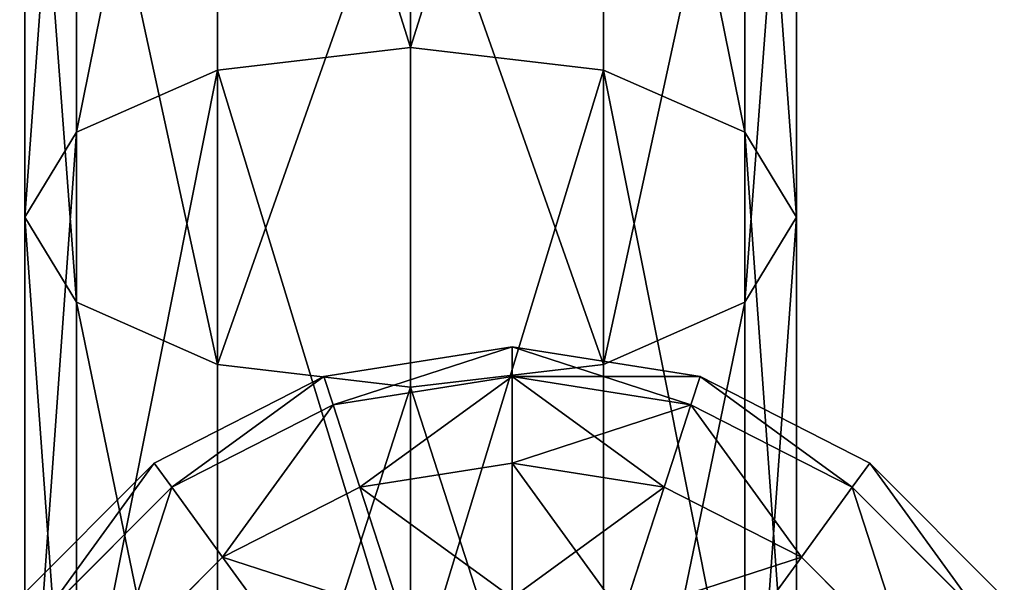
# Model space of a CAD drawing. Units: millimetres. Extents: x -129 to 3220, y -4880 to 1480.
# Drawn here: x 3061 to 3159, y -3356 to -3301 of the extents above; entities that cross this region are included whole.
import ezdxf

# ---------------------------------------------------------------- set-up
doc = ezdxf.new("R2010")
doc.units = ezdxf.units.MM
doc.layers.get('0').update_dxf_attribs({"true_color": 0xff5454})

# ---------------------------------------------------------------- blocks, each defined once
blk = doc.blocks.new('Group33_1')
at = {"color": 8, "true_color": 0x64777b}
for p, q in [((-40.451, 29.389), (-29.389, 40.451)), ((-38.471, 27.951, -15.451), (-27.951, 38.471, -15.451)), ((-38.471, 27.951, 15.451), (-27.951, 38.471, 15.451)), ((-32.725, 23.776, -29.389), (-23.776, 32.725, -29.389)), ((-32.725, 23.776, 29.389), (-23.776, 32.725, 29.389)), ((-47.553, 15.451), (-40.451, 29.389)), ((-38.471, 27.951, -15.451), (-40.451, 29.389)), ((-40.451, 29.389), (-38.471, 27.951, 15.451)), ((-45.225, 14.695, -15.451), (-38.471, 27.951, -15.451)), ((-45.225, 14.695, 15.451), (-38.471, 27.951, 15.451)), ((-32.725, 23.776, -29.389), (-38.471, 27.951, -15.451)), ((-38.471, 27.951, 15.451), (-32.725, 23.776, 29.389)), ((-38.471, 12.5, -29.389), (-32.725, 23.776, -29.389)), ((-38.471, 12.5, 29.389), (-32.725, 23.776, 29.389)), ((-23.776, 17.275, -40.451), (-32.725, 23.776, -29.389)), ((-32.725, 23.776, 29.389), (-23.776, 17.275, 40.451)), ((-50, 0), (-47.553, 15.451)), ((-45.225, 14.695, -15.451), (-47.553, 15.451)), ((-47.553, 15.451), (-45.225, 14.695, 15.451)), ((-47.553, 0, -15.451), (-45.225, 14.695, -15.451)), ((-47.553, 0, 15.451), (-45.225, 14.695, 15.451)), ((-38.471, 12.5, -29.389), (-45.225, 14.695, -15.451)), ((-45.225, 14.695, 15.451), (-38.471, 12.5, 29.389)), ((-40.451, 0, -29.389), (-38.471, 12.5, -29.389)), ((-40.451, 0, 29.389), (-38.471, 12.5, 29.389)), ((-27.951, 9.082, -40.451), (-38.471, 12.5, -29.389)), ((-38.471, 12.5, 29.389), (-27.951, 9.082, 40.451)), ((-47.553, 0, -15.451), (-50, 0)), ((-47.553, -15.451), (-50, 0)), ((-50, 0), (-47.553, 0, 15.451)), ((-40.451, 0, -29.389), (-47.553, 0, -15.451)), ((-45.225, -14.695, -15.451), (-47.553, 0, -15.451)), ((-45.225, -14.695, 15.451), (-47.553, 0, 15.451)), ((-47.553, 0, 15.451), (-40.451, 0, 29.389)), ((-29.389, 0, -40.451), (-40.451, 0, -29.389)), ((-38.471, -12.5, -29.389), (-40.451, 0, -29.389)), ((-38.471, -12.5, 29.389), (-40.451, 0, 29.389)), ((-40.451, 0, 29.389), (-29.389, 0, 40.451)), ((-27.951, -9.082, -40.451), (-38.471, -12.5, -29.389)), ((-38.471, -12.5, 29.389), (-27.951, -9.082, 40.451)), ((-38.471, -12.5, -29.389), (-45.225, -14.695, -15.451)), ((-45.225, -14.695, 15.451), (-38.471, -12.5, 29.389)), ((-32.725, -23.776, -29.389), (-38.471, -12.5, -29.389)), ((-32.725, -23.776, 29.389), (-38.471, -12.5, 29.389)), ((-45.225, -14.695, -15.451), (-47.553, -15.451)), ((-47.553, -15.451), (-45.225, -14.695, 15.451)), ((-38.471, -27.951, -15.451), (-45.225, -14.695, -15.451)), ((-38.471, -27.951, 15.451), (-45.225, -14.695, 15.451)), ((-40.451, -29.389), (-47.553, -15.451)), ((-23.776, -17.275, -40.451), (-32.725, -23.776, -29.389)), ((-32.725, -23.776, 29.389), (-23.776, -17.275, 40.451)), ((-32.725, -23.776, -29.389), (-38.471, -27.951, -15.451)), ((-38.471, -27.951, 15.451), (-32.725, -23.776, 29.389)), ((-23.776, -32.725, -29.389), (-32.725, -23.776, -29.389)), ((-23.776, -32.725, 29.389), (-32.725, -23.776, 29.389)), ((-38.471, -27.951, -15.451), (-40.451, -29.389)), ((-40.451, -29.389), (-38.471, -27.951, 15.451)), ((-27.951, -38.471, -15.451), (-38.471, -27.951, -15.451)), ((-27.951, -38.471, 15.451), (-38.471, -27.951, 15.451)), ((-29.389, -40.451), (-40.451, -29.389))]:
    blk.add_line(p, q, dxfattribs=at)
mesh = blk.add_polyface(dxfattribs=at)
corners = [(-40.451, 29.389), (-27.951, 38.471, -15.451), (-38.471, 27.951, -15.451), (-29.389, 40.451)]
mesh.append_faces([[corners[k] for k in face] for face in [(0, 1, 2), (1, 0, 3)]], dxfattribs={"vtx0": -1, "color": 8})
mesh = blk.add_polyface(dxfattribs=at)
corners = [(-27.951, 38.471, 15.451), (-40.451, 29.389), (-38.471, 27.951, 15.451), (-29.389, 40.451)]
mesh.append_faces([[corners[k] for k in face] for face in [(0, 1, 2), (1, 0, 3)]], dxfattribs={"vtx0": -1, "color": 8})
mesh = blk.add_polyface(dxfattribs=at)
corners = [(-38.471, 27.951, -15.451), (-23.776, 32.725, -29.389), (-32.725, 23.776, -29.389), (-27.951, 38.471, -15.451)]
mesh.append_faces([[corners[k] for k in face] for face in [(0, 1, 2), (1, 0, 3)]], dxfattribs={"vtx0": -1, "color": 8})
mesh = blk.add_polyface(dxfattribs=at)
corners = [(-23.776, 32.725, 29.389), (-38.471, 27.951, 15.451), (-32.725, 23.776, 29.389), (-27.951, 38.471, 15.451)]
mesh.append_faces([[corners[k] for k in face] for face in [(0, 1, 2), (1, 0, 3)]], dxfattribs={"vtx0": -1, "color": 8})
mesh = blk.add_polyface(dxfattribs=at)
corners = [(-23.776, 32.725, -29.389), (-23.776, 17.275, -40.451), (-32.725, 23.776, -29.389), (-17.275, 23.776, -40.451)]
mesh.append_faces([[corners[k] for k in face] for face in [(0, 1, 2), (1, 0, 3)]], dxfattribs={"vtx0": -1, "color": 8})
mesh = blk.add_polyface(dxfattribs=at)
corners = [(-23.776, 17.275, 40.451), (-23.776, 32.725, 29.389), (-32.725, 23.776, 29.389), (-17.275, 23.776, 40.451)]
mesh.append_faces([[corners[k] for k in face] for face in [(0, 1, 2), (1, 0, 3)]], dxfattribs={"vtx0": -1, "color": 8})
mesh = blk.add_polyface(dxfattribs=at)
corners = [(-47.553, 15.451), (-38.471, 27.951, -15.451), (-45.225, 14.695, -15.451), (-40.451, 29.389)]
mesh.append_faces([[corners[k] for k in face] for face in [(0, 1, 2), (1, 0, 3)]], dxfattribs={"vtx0": -1, "color": 8})
mesh = blk.add_polyface(dxfattribs=at)
corners = [(-38.471, 27.951, 15.451), (-47.553, 15.451), (-45.225, 14.695, 15.451), (-40.451, 29.389)]
mesh.append_faces([[corners[k] for k in face] for face in [(0, 1, 2), (1, 0, 3)]], dxfattribs={"vtx0": -1, "color": 8})
mesh = blk.add_polyface(dxfattribs=at)
corners = [(-45.225, 14.695, -15.451), (-32.725, 23.776, -29.389), (-38.471, 12.5, -29.389), (-38.471, 27.951, -15.451)]
mesh.append_faces([[corners[k] for k in face] for face in [(0, 1, 2), (1, 0, 3)]], dxfattribs={"vtx0": -1, "color": 8})
mesh = blk.add_polyface(dxfattribs=at)
corners = [(-32.725, 23.776, 29.389), (-45.225, 14.695, 15.451), (-38.471, 12.5, 29.389), (-38.471, 27.951, 15.451)]
mesh.append_faces([[corners[k] for k in face] for face in [(0, 1, 2), (1, 0, 3)]], dxfattribs={"vtx0": -1, "color": 8})
mesh = blk.add_polyface(dxfattribs=at)
corners = [(-32.725, 23.776, -29.389), (-27.951, 9.082, -40.451), (-38.471, 12.5, -29.389), (-23.776, 17.275, -40.451)]
mesh.append_faces([[corners[k] for k in face] for face in [(0, 1, 2), (1, 0, 3)]], dxfattribs={"vtx0": -1, "color": 8})
mesh = blk.add_polyface(dxfattribs=at)
corners = [(-27.951, 9.082, 40.451), (-32.725, 23.776, 29.389), (-38.471, 12.5, 29.389), (-23.776, 17.275, 40.451)]
mesh.append_faces([[corners[k] for k in face] for face in [(0, 1, 2), (1, 0, 3)]], dxfattribs={"vtx0": -1, "color": 8})
mesh = blk.add_polyface(dxfattribs=at)
corners = [(-47.553, 15.451), (-47.553, 0, -15.451), (-50, 0), (-45.225, 14.695, -15.451)]
mesh.append_faces([[corners[k] for k in face] for face in [(0, 1, 2), (1, 0, 3)]], dxfattribs={"vtx0": -1, "color": 8})
mesh = blk.add_polyface(dxfattribs=at)
corners = [(-45.225, 14.695, 15.451), (-50, 0), (-47.553, 0, 15.451), (-47.553, 15.451)]
mesh.append_faces([[corners[k] for k in face] for face in [(0, 1, 2), (1, 0, 3)]], dxfattribs={"vtx0": -1, "color": 8})
mesh = blk.add_polyface(dxfattribs=at)
corners = [(-45.225, 14.695, -15.451), (-40.451, 0, -29.389), (-47.553, 0, -15.451), (-38.471, 12.5, -29.389)]
mesh.append_faces([[corners[k] for k in face] for face in [(0, 1, 2), (1, 0, 3)]], dxfattribs={"vtx0": -1, "color": 8})
mesh = blk.add_polyface(dxfattribs=at)
corners = [(-38.471, 12.5, 29.389), (-47.553, 0, 15.451), (-40.451, 0, 29.389), (-45.225, 14.695, 15.451)]
mesh.append_faces([[corners[k] for k in face] for face in [(0, 1, 2), (1, 0, 3)]], dxfattribs={"vtx0": -1, "color": 8})
mesh = blk.add_polyface(dxfattribs=at)
corners = [(-38.471, 12.5, -29.389), (-29.389, 0, -40.451), (-40.451, 0, -29.389), (-27.951, 9.082, -40.451)]
mesh.append_faces([[corners[k] for k in face] for face in [(0, 1, 2), (1, 0, 3)]], dxfattribs={"vtx0": -1, "color": 8})
mesh = blk.add_polyface(dxfattribs=at)
corners = [(-27.951, 9.082, 40.451), (-40.451, 0, 29.389), (-29.389, 0, 40.451), (-38.471, 12.5, 29.389)]
mesh.append_faces([[corners[k] for k in face] for face in [(0, 1, 2), (1, 0, 3)]], dxfattribs={"vtx0": -1, "color": 8})
mesh = blk.add_polyface(dxfattribs=at)
corners = [(-50, 0), (-45.225, -14.695, -15.451), (-47.553, -15.451), (-47.553, 0, -15.451)]
mesh.append_faces([[corners[k] for k in face] for face in [(0, 1, 2), (1, 0, 3)]], dxfattribs={"vtx0": -1, "color": 8})
mesh = blk.add_polyface(dxfattribs=at)
corners = [(-45.225, -14.695, 15.451), (-50, 0), (-47.553, -15.451), (-47.553, 0, 15.451)]
mesh.append_faces([[corners[k] for k in face] for face in [(0, 1, 2), (1, 0, 3)]], dxfattribs={"vtx0": -1, "color": 8})
mesh = blk.add_polyface(dxfattribs=at)
corners = [(-47.553, 0, -15.451), (-38.471, -12.5, -29.389), (-45.225, -14.695, -15.451), (-40.451, 0, -29.389)]
mesh.append_faces([[corners[k] for k in face] for face in [(0, 1, 2), (1, 0, 3)]], dxfattribs={"vtx0": -1, "color": 8})
mesh = blk.add_polyface(dxfattribs=at)
corners = [(-38.471, -12.5, 29.389), (-47.553, 0, 15.451), (-45.225, -14.695, 15.451), (-40.451, 0, 29.389)]
mesh.append_faces([[corners[k] for k in face] for face in [(0, 1, 2), (1, 0, 3)]], dxfattribs={"vtx0": -1, "color": 8})
mesh = blk.add_polyface(dxfattribs=at)
corners = [(-29.389, 0, -40.451), (-38.471, -12.5, -29.389), (-40.451, 0, -29.389), (-27.951, -9.082, -40.451)]
mesh.append_faces([[corners[k] for k in face] for face in [(0, 1, 2), (1, 0, 3)]], dxfattribs={"vtx0": -1, "color": 8})
mesh = blk.add_polyface(dxfattribs=at)
corners = [(-38.471, -12.5, 29.389), (-29.389, 0, 40.451), (-40.451, 0, 29.389), (-27.951, -9.082, 40.451)]
mesh.append_faces([[corners[k] for k in face] for face in [(0, 1, 2), (1, 0, 3)]], dxfattribs={"vtx0": -1, "color": 8})
mesh = blk.add_polyface(dxfattribs=at)
corners = [(-27.951, -9.082, -40.451), (-32.725, -23.776, -29.389), (-38.471, -12.5, -29.389), (-23.776, -17.275, -40.451)]
mesh.append_faces([[corners[k] for k in face] for face in [(0, 1, 2), (1, 0, 3)]], dxfattribs={"vtx0": -1, "color": 8})
mesh = blk.add_polyface(dxfattribs=at)
corners = [(-32.725, -23.776, 29.389), (-27.951, -9.082, 40.451), (-38.471, -12.5, 29.389), (-23.776, -17.275, 40.451)]
mesh.append_faces([[corners[k] for k in face] for face in [(0, 1, 2), (1, 0, 3)]], dxfattribs={"vtx0": -1, "color": 8})
mesh = blk.add_polyface(dxfattribs=at)
corners = [(-45.225, -14.695, -15.451), (-32.725, -23.776, -29.389), (-38.471, -27.951, -15.451), (-38.471, -12.5, -29.389)]
mesh.append_faces([[corners[k] for k in face] for face in [(0, 1, 2), (1, 0, 3)]], dxfattribs={"vtx0": -1, "color": 8})
mesh = blk.add_polyface(dxfattribs=at)
corners = [(-32.725, -23.776, 29.389), (-45.225, -14.695, 15.451), (-38.471, -27.951, 15.451), (-38.471, -12.5, 29.389)]
mesh.append_faces([[corners[k] for k in face] for face in [(0, 1, 2), (1, 0, 3)]], dxfattribs={"vtx0": -1, "color": 8})
mesh = blk.add_polyface(dxfattribs=at)
corners = [(-47.553, -15.451), (-38.471, -27.951, -15.451), (-40.451, -29.389), (-45.225, -14.695, -15.451)]
mesh.append_faces([[corners[k] for k in face] for face in [(0, 1, 2), (1, 0, 3)]], dxfattribs={"vtx0": -1, "color": 8})
mesh = blk.add_polyface(dxfattribs=at)
corners = [(-38.471, -27.951, 15.451), (-47.553, -15.451), (-40.451, -29.389), (-45.225, -14.695, 15.451)]
mesh.append_faces([[corners[k] for k in face] for face in [(0, 1, 2), (1, 0, 3)]], dxfattribs={"vtx0": -1, "color": 8})
mesh = blk.add_polyface(dxfattribs=at)
corners = [(-23.776, -17.275, -40.451), (-23.776, -32.725, -29.389), (-32.725, -23.776, -29.389), (-17.275, -23.776, -40.451)]
mesh.append_faces([[corners[k] for k in face] for face in [(0, 1, 2), (1, 0, 3)]], dxfattribs={"vtx0": -1, "color": 8})
mesh = blk.add_polyface(dxfattribs=at)
corners = [(-23.776, -32.725, 29.389), (-23.776, -17.275, 40.451), (-32.725, -23.776, 29.389), (-17.275, -23.776, 40.451)]
mesh.append_faces([[corners[k] for k in face] for face in [(0, 1, 2), (1, 0, 3)]], dxfattribs={"vtx0": -1, "color": 8})
mesh = blk.add_polyface(dxfattribs=at)
corners = [(-38.471, -27.951, -15.451), (-23.776, -32.725, -29.389), (-27.951, -38.471, -15.451), (-32.725, -23.776, -29.389)]
mesh.append_faces([[corners[k] for k in face] for face in [(0, 1, 2), (1, 0, 3)]], dxfattribs={"vtx0": -1, "color": 8})
mesh = blk.add_polyface(dxfattribs=at)
corners = [(-23.776, -32.725, 29.389), (-38.471, -27.951, 15.451), (-27.951, -38.471, 15.451), (-32.725, -23.776, 29.389)]
mesh.append_faces([[corners[k] for k in face] for face in [(0, 1, 2), (1, 0, 3)]], dxfattribs={"vtx0": -1, "color": 8})
mesh = blk.add_polyface(dxfattribs=at)
corners = [(-40.451, -29.389), (-27.951, -38.471, -15.451), (-29.389, -40.451), (-38.471, -27.951, -15.451)]
mesh.append_faces([[corners[k] for k in face] for face in [(0, 1, 2), (1, 0, 3)]], dxfattribs={"vtx0": -1, "color": 8})
mesh = blk.add_polyface(dxfattribs=at)
corners = [(-27.951, -38.471, 15.451), (-40.451, -29.389), (-29.389, -40.451), (-38.471, -27.951, 15.451)]
mesh.append_faces([[corners[k] for k in face] for face in [(0, 1, 2), (1, 0, 3)]], dxfattribs={"vtx0": -1, "color": 8})
blk = doc.blocks.new('Group_10')
at = {"color": 8, "true_color": 0x64777b}
for p, q in [((344.946, 76.1, 576.025), (404.581, 76.1, 609.154)), ((396.212, 71.002, 626.263), (404.581, 76.1, 609.154)), ((404.581, 76.1, 609.154), (412.95, 71.002, 592.044)), ((404.581, 76.1, 609.154), (467.341, 76.1, 635.894)), ((334.841, 71.002, 592.17), (396.212, 71.002, 626.263)), ((355.051, 71.002, 559.88), (412.95, 71.002, 592.044)), ((390.085, 57.075, 638.788), (396.212, 71.002, 626.263)), ((396.212, 71.002, 626.263), (459.885, 71.002, 653.393)), ((412.95, 71.002, 592.044), (419.077, 57.075, 579.519)), ((412.95, 71.002, 592.044), (474.797, 71.002, 618.396)), ((327.444, 57.075, 603.989), (390.085, 57.075, 638.788)), ((362.448, 57.075, 548.06), (419.077, 57.075, 579.519)), ((387.843, 38.05, 643.373), (390.085, 57.075, 638.788)), ((390.085, 57.075, 638.788), (454.427, 57.075, 666.203)), ((419.077, 57.075, 579.519), (421.319, 38.05, 574.935)), ((419.077, 57.075, 579.519), (480.255, 57.075, 605.586)), ((324.736, 38.05, 608.316), (387.843, 38.05, 643.373)), ((365.156, 38.05, 543.734), (421.319, 38.05, 574.935)), ((390.085, 19.025, 638.788), (387.843, 38.05, 643.373)), ((387.843, 38.05, 643.373), (452.429, 38.05, 670.892)), ((421.319, 38.05, 574.935), (419.077, 19.025, 579.519)), ((421.319, 38.05, 574.935), (482.252, 38.05, 600.897)), ((327.444, 19.025, 603.989), (390.085, 19.025, 638.788)), ((419.077, 19.025, 579.519), (362.448, 19.025, 548.06)), ((396.212, 5.098, 626.263), (390.085, 19.025, 638.788)), ((390.085, 19.025, 638.788), (454.427, 19.025, 666.203)), ((419.077, 19.025, 579.519), (412.95, 5.098, 592.044)), ((480.255, 19.025, 605.586), (419.077, 19.025, 579.519)), ((334.841, 5.098, 592.17), (396.212, 5.098, 626.263)), ((355.051, 5.098, 559.88), (412.95, 5.098, 592.044)), ((404.581, 0, 609.154), (396.212, 5.098, 626.263)), ((396.212, 5.098, 626.263), (459.885, 5.098, 653.393)), ((412.95, 5.098, 592.044), (404.581, 0, 609.154)), ((412.95, 5.098, 592.044), (474.797, 5.098, 618.396)), ((344.946, 0, 576.025), (404.581, 0, 609.154)), ((404.581, 0, 609.154), (467.341, 0, 635.894))]:
    blk.add_line(p, q, dxfattribs=at)
mesh = blk.add_polyface(dxfattribs=at)
corners = [(334.841, 71.002, 592.17), (404.581, 76.1, 609.154), (344.946, 76.1, 576.025), (396.212, 71.002, 626.263)]
mesh.append_faces([[corners[k] for k in face] for face in [(0, 1, 2), (1, 0, 3)]], dxfattribs={"vtx0": -1, "color": 8})
mesh = blk.add_polyface(dxfattribs=at)
corners = [(344.946, 76.1, 576.025), (412.95, 71.002, 592.044), (355.051, 71.002, 559.88), (404.581, 76.1, 609.154)]
mesh.append_faces([[corners[k] for k in face] for face in [(0, 1, 2), (1, 0, 3)]], dxfattribs={"vtx0": -1, "color": 8})
mesh = blk.add_polyface(dxfattribs=at)
corners = [(396.212, 71.002, 626.263), (467.341, 76.1, 635.894), (404.581, 76.1, 609.154), (459.885, 71.002, 653.393)]
mesh.append_faces([[corners[k] for k in face] for face in [(0, 1, 2), (1, 0, 3)]], dxfattribs={"vtx0": -1, "color": 8})
mesh = blk.add_polyface(dxfattribs=at)
corners = [(404.581, 76.1, 609.154), (474.797, 71.002, 618.396), (412.95, 71.002, 592.044), (467.341, 76.1, 635.894)]
mesh.append_faces([[corners[k] for k in face] for face in [(0, 1, 2), (1, 0, 3)]], dxfattribs={"vtx0": -1, "color": 8})
mesh = blk.add_polyface(dxfattribs=at)
corners = [(327.444, 57.075, 603.989), (396.212, 71.002, 626.263), (334.841, 71.002, 592.17), (390.085, 57.075, 638.788)]
mesh.append_faces([[corners[k] for k in face] for face in [(0, 1, 2), (1, 0, 3)]], dxfattribs={"vtx0": -1, "color": 8})
mesh = blk.add_polyface(dxfattribs=at)
corners = [(355.051, 71.002, 559.88), (419.077, 57.075, 579.519), (362.448, 57.075, 548.06), (412.95, 71.002, 592.044)]
mesh.append_faces([[corners[k] for k in face] for face in [(0, 1, 2), (1, 0, 3)]], dxfattribs={"vtx0": -1, "color": 8})
mesh = blk.add_polyface(dxfattribs=at)
corners = [(390.085, 57.075, 638.788), (459.885, 71.002, 653.393), (396.212, 71.002, 626.263), (454.427, 57.075, 666.203)]
mesh.append_faces([[corners[k] for k in face] for face in [(0, 1, 2), (1, 0, 3)]], dxfattribs={"vtx0": -1, "color": 8})
mesh = blk.add_polyface(dxfattribs=at)
corners = [(412.95, 71.002, 592.044), (480.255, 57.075, 605.586), (419.077, 57.075, 579.519), (474.797, 71.002, 618.396)]
mesh.append_faces([[corners[k] for k in face] for face in [(0, 1, 2), (1, 0, 3)]], dxfattribs={"vtx0": -1, "color": 8})
mesh = blk.add_polyface(dxfattribs=at)
corners = [(387.843, 38.05, 643.373), (327.444, 57.075, 603.989), (324.736, 38.05, 608.316), (390.085, 57.075, 638.788)]
mesh.append_faces([[corners[k] for k in face] for face in [(0, 1, 2), (1, 0, 3)]], dxfattribs={"vtx0": -1, "color": 8})
mesh = blk.add_polyface(dxfattribs=at)
corners = [(419.077, 57.075, 579.519), (365.156, 38.05, 543.734), (362.448, 57.075, 548.06), (421.319, 38.05, 574.935)]
mesh.append_faces([[corners[k] for k in face] for face in [(0, 1, 2), (1, 0, 3)]], dxfattribs={"vtx0": -1, "color": 8})
mesh = blk.add_polyface(dxfattribs=at)
corners = [(452.429, 38.05, 670.892), (390.085, 57.075, 638.788), (387.843, 38.05, 643.373), (454.427, 57.075, 666.203)]
mesh.append_faces([[corners[k] for k in face] for face in [(0, 1, 2), (1, 0, 3)]], dxfattribs={"vtx0": -1, "color": 8})
mesh = blk.add_polyface(dxfattribs=at)
corners = [(480.255, 57.075, 605.586), (421.319, 38.05, 574.935), (419.077, 57.075, 579.519), (482.252, 38.05, 600.897)]
mesh.append_faces([[corners[k] for k in face] for face in [(0, 1, 2), (1, 0, 3)]], dxfattribs={"vtx0": -1, "color": 8})
mesh = blk.add_polyface(dxfattribs=at)
corners = [(327.444, 19.025, 603.989), (387.843, 38.05, 643.373), (324.736, 38.05, 608.316), (390.085, 19.025, 638.788)]
mesh.append_faces([[corners[k] for k in face] for face in [(0, 1, 2), (1, 0, 3)]], dxfattribs={"vtx0": -1, "color": 8})
mesh = blk.add_polyface(dxfattribs=at)
corners = [(365.156, 38.05, 543.734), (419.077, 19.025, 579.519), (362.448, 19.025, 548.06), (421.319, 38.05, 574.935)]
mesh.append_faces([[corners[k] for k in face] for face in [(0, 1, 2), (1, 0, 3)]], dxfattribs={"vtx0": -1, "color": 8})
mesh = blk.add_polyface(dxfattribs=at)
corners = [(390.085, 19.025, 638.788), (452.429, 38.05, 670.892), (387.843, 38.05, 643.373), (454.427, 19.025, 666.203)]
mesh.append_faces([[corners[k] for k in face] for face in [(0, 1, 2), (1, 0, 3)]], dxfattribs={"vtx0": -1, "color": 8})
mesh = blk.add_polyface(dxfattribs=at)
corners = [(421.319, 38.05, 574.935), (480.255, 19.025, 605.586), (419.077, 19.025, 579.519), (482.252, 38.05, 600.897)]
mesh.append_faces([[corners[k] for k in face] for face in [(0, 1, 2), (1, 0, 3)]], dxfattribs={"vtx0": -1, "color": 8})
mesh = blk.add_polyface(dxfattribs=at)
corners = [(396.212, 5.098, 626.263), (327.444, 19.025, 603.989), (334.841, 5.098, 592.17), (390.085, 19.025, 638.788)]
mesh.append_faces([[corners[k] for k in face] for face in [(0, 1, 2), (1, 0, 3)]], dxfattribs={"vtx0": -1, "color": 8})
mesh = blk.add_polyface(dxfattribs=at)
corners = [(419.077, 19.025, 579.519), (355.051, 5.098, 559.88), (362.448, 19.025, 548.06), (412.95, 5.098, 592.044)]
mesh.append_faces([[corners[k] for k in face] for face in [(0, 1, 2), (1, 0, 3)]], dxfattribs={"vtx0": -1, "color": 8})
mesh = blk.add_polyface(dxfattribs=at)
corners = [(459.885, 5.098, 653.393), (390.085, 19.025, 638.788), (396.212, 5.098, 626.263), (454.427, 19.025, 666.203)]
mesh.append_faces([[corners[k] for k in face] for face in [(0, 1, 2), (1, 0, 3)]], dxfattribs={"vtx0": -1, "color": 8})
mesh = blk.add_polyface(dxfattribs=at)
corners = [(480.255, 19.025, 605.586), (412.95, 5.098, 592.044), (419.077, 19.025, 579.519), (474.797, 5.098, 618.396)]
mesh.append_faces([[corners[k] for k in face] for face in [(0, 1, 2), (1, 0, 3)]], dxfattribs={"vtx0": -1, "color": 8})
mesh = blk.add_polyface(dxfattribs=at)
corners = [(404.581, 0, 609.154), (334.841, 5.098, 592.17), (344.946, 0, 576.025), (396.212, 5.098, 626.263)]
mesh.append_faces([[corners[k] for k in face] for face in [(0, 1, 2), (1, 0, 3)]], dxfattribs={"vtx0": -1, "color": 8})
mesh = blk.add_polyface(dxfattribs=at)
corners = [(412.95, 5.098, 592.044), (344.946, 0, 576.025), (355.051, 5.098, 559.88), (404.581, 0, 609.154)]
mesh.append_faces([[corners[k] for k in face] for face in [(0, 1, 2), (1, 0, 3)]], dxfattribs={"vtx0": -1, "color": 8})
mesh = blk.add_polyface(dxfattribs=at)
corners = [(467.341, 0, 635.894), (396.212, 5.098, 626.263), (404.581, 0, 609.154), (459.885, 5.098, 653.393)]
mesh.append_faces([[corners[k] for k in face] for face in [(0, 1, 2), (1, 0, 3)]], dxfattribs={"vtx0": -1, "color": 8})
mesh = blk.add_polyface(dxfattribs=at)
corners = [(474.797, 5.098, 618.396), (404.581, 0, 609.154), (412.95, 5.098, 592.044), (467.341, 0, 635.894)]
mesh.append_faces([[corners[k] for k in face] for face in [(0, 1, 2), (1, 0, 3)]], dxfattribs={"vtx0": -1, "color": 8})
blk = doc.blocks.new('Component_3')
at = {"extrusion": (0, 1, 0)}
blk.add_arc((-704.101, 1402.775, 50), 654.422, 358.20487, 69.90977, dxfattribs=at)
at = {"color": 9, "true_color": 0xc6c6c6, "xscale": 1.2, "yscale": 1.2, "zscale": 1.2}
blk.add_blockref('Group33_1', (489.307, 60, 2021.378), dxfattribs=at)
blk.add_blockref('Group_10', (11.966, 11.95, 1381.483))
blk = doc.blocks.new('Group_16')
blk.add_blockref('Component_3', (804.265, 50, 179.936))

msp = doc.modelspace()

# ---------------------------------------------------------------- block references
at = {"rotation": 270}
msp.add_blockref('Group_16', (3000, -2099.565), dxfattribs=at)

doc.saveas('drawing.dxf')
